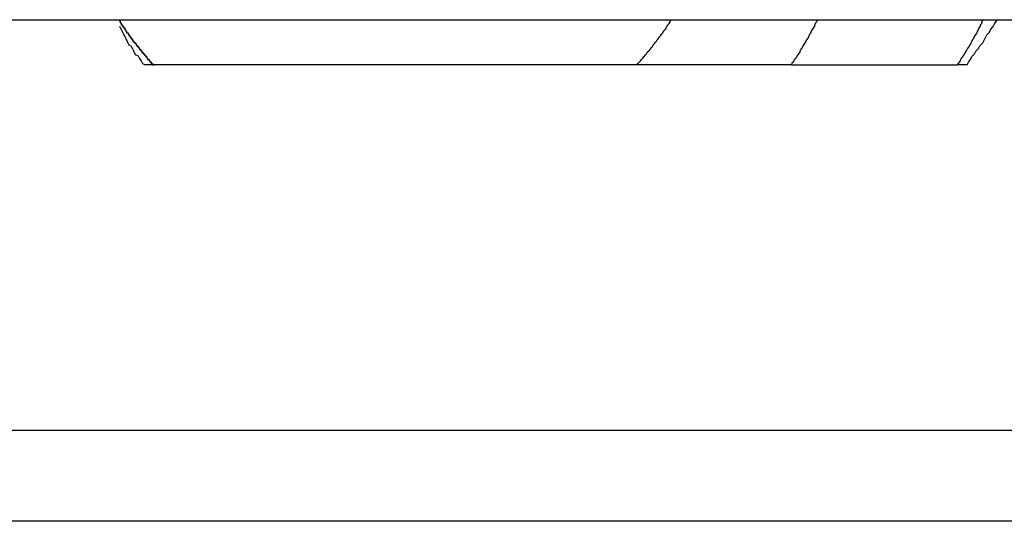
# Model space of a CAD drawing. Extents: x -55 to 55, y -26 to 26.
# Drawn here: x 1 to 1, y 1 to 1 of the extents above; entities that cross this region are included whole.
import ezdxf

# ---------------------------------------------------------------- set-up
doc = ezdxf.new("R2010")
doc.units = 0
doc.layers.get('0').update_dxf_attribs({"linetype": 'CONTINUOUS'})

msp = doc.modelspace()

# ---------------------------------------------------------------- linework, layer by layer
at = {"color": 0}
for points in [[(-1.7201, 1.0084), (1.7199, 1.0084)], [(-1.7201, 1.0084), (1.7199, 1.0084)], [(-1.7201, 1.0084), (1.7199, 1.0084)], [(-1.7201, 1.0084), (1.7199, 1.0084)], [(-1.7201, 1.0084), (1.7199, 1.0084)], [(-1.7201, 1.0084), (1.7199, 1.0084)], [(-1.7201, 1.0084), (1.7199, 1.0084)], [(-1.7201, 1.0084), (1.7199, 1.0084)], [(-1.7201, 1.0084), (1.7199, 1.0084)], [(-1.7201, 1.0084), (1.7199, 1.0084)], [(-1.7201, 1.0084), (1.7199, 1.0084)], [(-1.7201, 1.0084), (1.7199, 1.0084)], [(-1.7201, 1.0084), (1.7199, 1.0084)], [(-1.7201, 1.0084), (1.7199, 1.0084)], [(-1.7201, 1.0084), (1.7199, 1.0084)], [(-1.7201, 1.0084), (1.7199, 1.0084)], [(-1.7201, 1.0084), (1.7199, 1.0084)], [(-1.7201, 1.0084), (1.7199, 1.0084)], [(-1.7201, 1.0084), (1.7199, 1.0084)], [(-1.7201, 1.0084), (1.7199, 1.0084)], [(-1.7201, 1.0084), (1.7199, 1.0084)], [(1.2013, 1.0084), (1.2016, 1.008), (1.2016, 1.008), (1.2016, 1.0077), (1.2016, 1.0077), (1.2016, 1.0077), (1.2016, 1.0077), (1.2016, 1.0077), (1.2016, 1.0077), (1.2016, 1.0077), (1.2016, 1.0077), (1.2016, 1.0077), (1.2016, 1.0077), (1.2016, 1.0077), (1.2016, 1.0077), (1.2016, 1.0077), (1.2016, 1.0077), (1.2016, 1.0077), (1.2018, 1.0077), (1.2018, 1.0077), (1.2018, 1.0074), (1.2018, 1.0074), (1.2018, 1.0074), (1.2018, 1.0074), (1.2018, 1.0074), (1.2018, 1.0074), (1.2018, 1.0074), (1.2018, 1.0074), (1.2018, 1.0073), (1.2018, 1.0073), (1.2018, 1.0073), (1.2018, 1.0073), (1.2018, 1.0073), (1.2018, 1.0073), (1.2018, 1.0073), (1.2021, 1.0073), (1.2021, 1.0073), (1.2021, 1.007), (1.2021, 1.007), (1.2021, 1.007), (1.2021, 1.007), (1.2021, 1.007), (1.2021, 1.007), (1.2021, 1.007), (1.2021, 1.007), (1.2021, 1.0069), (1.2021, 1.0069), (1.2021, 1.0069), (1.2021, 1.0069), (1.2021, 1.0069), (1.2021, 1.0069), (1.2021, 1.0069), (1.2023, 1.0069), (1.2023, 1.0069), (1.2023, 1.0066), (1.2023, 1.0066), (1.2023, 1.0066), (1.2023, 1.0066), (1.2023, 1.0066), (1.2023, 1.0066), (1.2023, 1.0066), (1.2023, 1.0066), (1.2023, 1.0066), (1.2023, 1.0066), (1.2023, 1.0066), (1.2023, 1.0066), (1.2023, 1.0066), (1.2023, 1.0066), (1.2023, 1.0066), (1.2026, 1.0066), (1.2026, 1.0066), (1.2026, 1.0063), (1.2026, 1.0063), (1.2026, 1.0063), (1.2026, 1.0063), (1.2026, 1.0063), (1.2026, 1.0063), (1.2026, 1.0063), (1.2026, 1.0063), (1.2026, 1.0062), (1.2026, 1.0062), (1.2026, 1.0062), (1.2026, 1.0062), (1.2026, 1.0062), (1.2026, 1.0062), (1.2026, 1.0062), (1.2028, 1.0062), (1.2028, 1.0062), (1.2028, 1.0059), (1.2028, 1.0059), (1.2028, 1.0059), (1.2028, 1.0059), (1.2028, 1.0059), (1.2028, 1.0059), (1.2028, 1.0059), (1.2028, 1.0059), (1.2028, 1.0059), (1.2028, 1.0059), (1.2028, 1.0059), (1.2028, 1.0059), (1.2028, 1.0059), (1.2028, 1.0059), (1.2028, 1.0059), (1.203, 1.0059), (1.203, 1.0059), (1.203, 1.0056), (1.203, 1.0056), (1.203, 1.0056), (1.203, 1.0056), (1.203, 1.0056), (1.203, 1.0056), (1.203, 1.0056), (1.203, 1.0056), (1.203, 1.0055), (1.203, 1.0055), (1.203, 1.0055), (1.203, 1.0055), (1.203, 1.0055), (1.203, 1.0055), (1.203, 1.0055), (1.2033, 1.0055), (1.2033, 1.0055), (1.2033, 1.0052), (1.2033, 1.0052), (1.2033, 1.0052), (1.2033, 1.0052), (1.2033, 1.0052), (1.2033, 1.0052), (1.2033, 1.0052), (1.2033, 1.0052), (1.2033, 1.0052), (1.2033, 1.0052), (1.2033, 1.0052), (1.2033, 1.0052), (1.2033, 1.0052), (1.2033, 1.0052), (1.2033, 1.0052), (1.2035, 1.0052), (1.2035, 1.0052), (1.2035, 1.0049), (1.2035, 1.0049), (1.2035, 1.0049), (1.2035, 1.0049), (1.2035, 1.0049), (1.2035, 1.0049), (1.2035, 1.0049), (1.2035, 1.0049), (1.2035, 1.0049), (1.2035, 1.0049), (1.2035, 1.0049), (1.2035, 1.0049), (1.2035, 1.0049), (1.2035, 1.0049), (1.2035, 1.0049), (1.2038, 1.0049), (1.2038, 1.0049), (1.2038, 1.0046), (1.2038, 1.0046), (1.2038, 1.0046), (1.2038, 1.0046), (1.2038, 1.0046), (1.2038, 1.0046), (1.2038, 1.0046), (1.2038, 1.0046), (1.2038, 1.0045), (1.2038, 1.0045), (1.2038, 1.0045), (1.2038, 1.0045), (1.2038, 1.0045), (1.2038, 1.0045), (1.2038, 1.0045), (1.204, 1.0045), (1.204, 1.0045), (1.204, 1.0042), (1.204, 1.0042), (1.204, 1.0042), (1.204, 1.0042), (1.204, 1.0042), (1.204, 1.0042), (1.204, 1.0042), (1.204, 1.0042), (1.204, 1.0042), (1.204, 1.0042), (1.204, 1.0042), (1.204, 1.0042), (1.204, 1.0042), (1.204, 1.0042), (1.204, 1.0042), (1.2043, 1.0042), (1.2043, 1.0042), (1.2043, 1.0039), (1.2043, 1.0039), (1.2043, 1.0039), (1.2043, 1.0039), (1.2043, 1.0039), (1.2043, 1.0039), (1.2043, 1.0039), (1.2043, 1.0039), (1.2043, 1.0038), (1.2043, 1.0038), (1.2043, 1.0038), (1.2043, 1.0038), (1.2043, 1.0038), (1.2043, 1.0038), (1.2043, 1.0038), (1.2045, 1.0038), (1.2045, 1.0038), (1.2045, 1.0035), (1.2045, 1.0035), (1.2045, 1.0035), (1.2045, 1.0035), (1.2045, 1.0035), (1.2045, 1.0035), (1.2045, 1.0035), (1.2045, 1.0035), (1.2045, 1.0035), (1.2045, 1.0035), (1.2045, 1.0035), (1.2045, 1.0035), (1.2045, 1.0035), (1.2045, 1.0035), (1.2045, 1.0035), (1.2048, 1.0035), (1.2048, 1.0035), (1.2048, 1.0032), (1.2048, 1.0032), (1.2048, 1.0032), (1.2048, 1.0032), (1.2048, 1.0032), (1.2048, 1.0032), (1.2048, 1.0032), (1.2048, 1.0032), (1.2048, 1.0032), (1.2048, 1.0032), (1.2048, 1.0032), (1.2048, 1.0032), (1.2048, 1.0032), (1.2048, 1.0032), (1.2048, 1.0032), (1.2051, 1.0032), (1.2051, 1.0032), (1.2051, 1.0029), (1.2051, 1.0029), (1.2051, 1.0029), (1.2051, 1.0029), (1.2051, 1.0029), (1.2051, 1.0029), (1.2051, 1.0029), (1.2051, 1.0029), (1.2051, 1.0028), (1.2051, 1.0028), (1.2051, 1.0028), (1.2051, 1.0028), (1.2051, 1.0028), (1.2051, 1.0028), (1.2051, 1.0028), (1.2053, 1.0028), (1.2053, 1.0028), (1.2053, 1.0025), (1.2053, 1.0025), (1.2053, 1.0025), (1.2053, 1.0025), (1.2053, 1.0025), (1.2053, 1.0025), (1.2053, 1.0025), (1.2053, 1.0025), (1.2053, 1.0025), (1.2053, 1.0025), (1.2053, 1.0025), (1.2053, 1.0025), (1.2053, 1.0025), (1.2053, 1.0025), (1.2053, 1.0025), (1.2056, 1.0025), (1.2056, 1.0025), (1.2056, 1.0022), (1.2056, 1.0022), (1.2056, 1.0022), (1.2056, 1.0022), (1.2056, 1.0022), (1.2056, 1.0022), (1.2056, 1.0022), (1.2056, 1.0022), (1.2056, 1.0022), (1.2056, 1.0022), (1.2056, 1.0022), (1.2056, 1.0022), (1.2056, 1.0022), (1.2056, 1.0022), (1.2056, 1.0022), (1.2058, 1.0022), (1.2058, 1.0022), (1.2058, 1.0019), (1.2058, 1.0019), (1.2058, 1.0019), (1.2058, 1.0019), (1.2058, 1.0019), (1.2058, 1.0019), (1.2058, 1.0019), (1.2058, 1.0019), (1.2058, 1.0019), (1.2058, 1.0019), (1.2058, 1.0019), (1.2058, 1.0019), (1.2058, 1.0019), (1.2058, 1.0019), (1.2058, 1.0019), (1.2061, 1.0019), (1.2061, 1.0019), (1.2061, 1.0016), (1.2061, 1.0016), (1.2061, 1.0016), (1.2061, 1.0016), (1.2061, 1.0016), (1.2061, 1.0016), (1.2061, 1.0016), (1.2061, 1.0016), (1.2061, 1.0016), (1.2061, 1.0016), (1.2061, 1.0016), (1.2061, 1.0016), (1.2061, 1.0016), (1.2061, 1.0016), (1.2061, 1.0016), (1.2063, 1.0016), (1.2063, 1.0016), (1.2063, 1.0013), (1.2063, 1.0013), (1.2063, 1.0013), (1.2063, 1.0013), (1.2063, 1.0013), (1.2063, 1.0013), (1.2063, 1.0013), (1.2063, 1.0013), (1.2063, 1.0012), (1.2063, 1.0012), (1.2063, 1.0012), (1.2063, 1.0012), (1.2063, 1.0012), (1.2063, 1.0012), (1.2063, 1.0012), (1.2066, 1.0012), (1.2066, 1.0012), (1.2066, 1.0009), (1.2066, 1.0009), (1.2066, 1.0009), (1.2066, 1.0009), (1.2066, 1.0009), (1.2066, 1.0009), (1.2066, 1.0009), (1.2066, 1.0009), (1.2066, 1.0009), (1.2066, 1.0009), (1.2066, 1.0009), (1.2066, 1.0009), (1.2066, 1.0009), (1.2066, 1.0009), (1.2066, 1.0009), (1.2069, 1.0009), (1.2069, 1.0009), (1.2069, 1.0006), (1.2069, 1.0006), (1.2069, 1.0006), (1.2069, 1.0006), (1.2069, 1.0006), (1.2069, 1.0006), (1.2069, 1.0006), (1.2069, 1.0006), (1.2069, 1.0006), (1.2069, 1.0006), (1.2069, 1.0006), (1.2069, 1.0006), (1.2069, 1.0006), (1.2069, 1.0006), (1.2069, 1.0006), (1.2071, 1.0006), (1.2071, 1.0006), (1.2071, 1.0003), (1.2071, 1.0003), (1.2071, 1.0003), (1.2071, 1.0003), (1.2071, 1.0003), (1.2071, 1.0003), (1.2071, 1.0003), (1.2071, 1.0003), (1.2071, 1.0003), (1.2071, 1.0003), (1.2071, 1.0003), (1.2071, 1.0003), (1.2071, 1.0003), (1.2071, 1.0003), (1.2071, 1.0003), (1.2074, 1.0003), (1.2074, 1.0003), (1.2074, 1), (1.2074, 1), (1.2074, 1), (1.2074, 1), (1.2074, 1), (1.2074, 1), (1.2074, 1), (1.2074, 1), (1.2074, 1), (1.2074, 1), (1.2074, 1), (1.2074, 1), (1.2074, 1), (1.2074, 1), (1.2074, 1), (1.2076, 1), (1.2076, 1), (1.2076, 0.9997), (1.2076, 0.9997), (1.2076, 0.9997), (1.2076, 0.9997), (1.2076, 0.9997), (1.2076, 0.9997), (1.2076, 0.9997), (1.2076, 0.9997), (1.2076, 0.9997), (1.2076, 0.9997), (1.2076, 0.9997), (1.2076, 0.9997), (1.2076, 0.9997), (1.2076, 0.9997), (1.2076, 0.9997), (1.2079, 0.9997), (1.2079, 0.9997), (1.2079, 0.9994), (1.2079, 0.9994), (1.2079, 0.9994), (1.2079, 0.9994), (1.2079, 0.9994), (1.2079, 0.9994), (1.2079, 0.9994), (1.2081, 0.9994), (1.2081, 0.9992), (1.2081, 0.9992), (1.2081, 0.9992), (1.2081, 0.9992), (1.2081, 0.9992), (1.2081, 0.9992), (1.2081, 0.9992), (1.2084, 0.9992), (1.2084, 0.9992), (1.2084, 0.9989), (1.2084, 0.9989), (1.2084, 0.9989), (1.2084, 0.9989), (1.2084, 0.9988), (1.2084, 0.9988), (1.2084, 0.9988), (1.2087, 0.9988), (1.2087, 0.9985), (1.2087, 0.9985), (1.2087, 0.9985), (1.2087, 0.9985), (1.2087, 0.9985), (1.2087, 0.9985), (1.2087, 0.9985), (1.209, 0.9985)], [(1.3148, 0.9985), (1.315, 0.9988), (1.315, 0.9988), (1.315, 0.9988), (1.315, 0.9988), (1.315, 0.9988), (1.315, 0.9988), (1.315, 0.9988), (1.315, 0.9988), (1.315, 0.9988), (1.315, 0.9988), (1.315, 0.9988), (1.315, 0.9988), (1.315, 0.9988), (1.315, 0.9988), (1.315, 0.9988), (1.315, 0.9988), (1.315, 0.9988), (1.3153, 0.9991), (1.3153, 0.9991), (1.3153, 0.9991), (1.3153, 0.9991), (1.3153, 0.9991), (1.3153, 0.9991), (1.3153, 0.9991), (1.3153, 0.9991), (1.3153, 0.9991), (1.3153, 0.9991), (1.3153, 0.9991), (1.3153, 0.9991), (1.3153, 0.9991), (1.3153, 0.9991), (1.3153, 0.9991), (1.3153, 0.9991), (1.3153, 0.9991), (1.3156, 0.9994), (1.3156, 0.9994), (1.3156, 0.9994), (1.3156, 0.9994), (1.3156, 0.9994), (1.3156, 0.9994), (1.3156, 0.9994), (1.3156, 0.9994), (1.3156, 0.9994), (1.3156, 0.9994), (1.3156, 0.9994), (1.3156, 0.9994), (1.3156, 0.9994), (1.3156, 0.9994), (1.3156, 0.9994), (1.3156, 0.9994), (1.3156, 0.9994), (1.3158, 0.9997), (1.3158, 0.9997), (1.3158, 0.9997), (1.3158, 0.9997), (1.3158, 0.9997), (1.3158, 0.9997), (1.3158, 0.9997), (1.3158, 0.9997), (1.3158, 0.9997), (1.3158, 0.9997), (1.3158, 0.9997), (1.3158, 0.9997), (1.3158, 0.9997), (1.3158, 0.9997), (1.3158, 0.9997), (1.3158, 0.9997), (1.3158, 0.9997), (1.3161, 1), (1.3161, 1), (1.3161, 1), (1.3161, 1), (1.3161, 1), (1.3161, 1), (1.3161, 1), (1.3161, 1), (1.3161, 1), (1.3161, 1), (1.3161, 1), (1.3161, 1), (1.3161, 1), (1.3161, 1), (1.3161, 1), (1.3161, 1), (1.3161, 1), (1.3164, 1.0003), (1.3164, 1.0003), (1.3164, 1.0003), (1.3164, 1.0003), (1.3164, 1.0003), (1.3164, 1.0003), (1.3164, 1.0003), (1.3164, 1.0003), (1.3164, 1.0003), (1.3164, 1.0003), (1.3164, 1.0003), (1.3164, 1.0003), (1.3164, 1.0003), (1.3164, 1.0003), (1.3164, 1.0003), (1.3164, 1.0003), (1.3164, 1.0003), (1.3166, 1.0006), (1.3166, 1.0006), (1.3166, 1.0006), (1.3166, 1.0006), (1.3166, 1.0006), (1.3166, 1.0006), (1.3166, 1.0006), (1.3166, 1.0006), (1.3166, 1.0006), (1.3166, 1.0006), (1.3166, 1.0006), (1.3166, 1.0006), (1.3166, 1.0006), (1.3166, 1.0006), (1.3166, 1.0006), (1.3166, 1.0006), (1.3166, 1.0006), (1.3169, 1.0009), (1.3169, 1.0009), (1.3169, 1.0009), (1.3169, 1.0009), (1.3169, 1.0009), (1.3169, 1.0009), (1.3169, 1.0009), (1.3169, 1.0009), (1.3169, 1.0009), (1.3169, 1.0009), (1.3169, 1.0009), (1.3169, 1.0009), (1.3169, 1.0009), (1.3169, 1.0009), (1.3169, 1.0009), (1.3169, 1.0009), (1.3169, 1.0009), (1.3171, 1.0012), (1.3171, 1.0012), (1.3171, 1.0012), (1.3171, 1.0012), (1.3171, 1.0012), (1.3171, 1.0012), (1.3171, 1.0012), (1.3171, 1.0012), (1.3171, 1.0012), (1.3171, 1.0013), (1.3171, 1.0013), (1.3171, 1.0013), (1.3171, 1.0013), (1.3171, 1.0013), (1.3171, 1.0013), (1.3171, 1.0013), (1.3171, 1.0013), (1.3174, 1.0016), (1.3174, 1.0016), (1.3174, 1.0016), (1.3174, 1.0016), (1.3174, 1.0016), (1.3174, 1.0016), (1.3174, 1.0016), (1.3174, 1.0016), (1.3174, 1.0016), (1.3174, 1.0016), (1.3174, 1.0016), (1.3174, 1.0016), (1.3174, 1.0016), (1.3174, 1.0016), (1.3174, 1.0016), (1.3174, 1.0016), (1.3174, 1.0016), (1.3177, 1.0019), (1.3177, 1.0019), (1.3177, 1.0019), (1.3177, 1.0019), (1.3177, 1.0019), (1.3177, 1.0019), (1.3177, 1.0019), (1.3177, 1.0019), (1.3177, 1.0019), (1.3177, 1.0019), (1.3177, 1.0019), (1.3177, 1.0019), (1.3177, 1.0019), (1.3177, 1.0019), (1.3177, 1.0019), (1.3177, 1.0019), (1.3177, 1.0019), (1.3179, 1.0022), (1.3179, 1.0022), (1.3179, 1.0022), (1.3179, 1.0022), (1.3179, 1.0022), (1.3179, 1.0022), (1.3179, 1.0022), (1.3179, 1.0022), (1.3179, 1.0022), (1.3179, 1.0022), (1.3179, 1.0022), (1.3179, 1.0022), (1.3179, 1.0022), (1.3179, 1.0022), (1.3179, 1.0022), (1.3179, 1.0022), (1.3179, 1.0022), (1.3182, 1.0025), (1.3182, 1.0025), (1.3182, 1.0025), (1.3182, 1.0025), (1.3182, 1.0025), (1.3182, 1.0025), (1.3182, 1.0025), (1.3182, 1.0025), (1.3182, 1.0025), (1.3182, 1.0025), (1.3182, 1.0025), (1.3182, 1.0025), (1.3182, 1.0025), (1.3182, 1.0025), (1.3182, 1.0025), (1.3182, 1.0025), (1.3182, 1.0025), (1.3184, 1.0028), (1.3184, 1.0028), (1.3184, 1.0028), (1.3184, 1.0028), (1.3184, 1.0028), (1.3184, 1.0028), (1.3184, 1.0028), (1.3184, 1.0028), (1.3184, 1.0028), (1.3184, 1.0029), (1.3184, 1.0029), (1.3184, 1.0029), (1.3184, 1.0029), (1.3184, 1.0029), (1.3184, 1.0029), (1.3184, 1.0029), (1.3184, 1.0029), (1.3187, 1.0032), (1.3187, 1.0032), (1.3187, 1.0032), (1.3187, 1.0032), (1.3187, 1.0032), (1.3187, 1.0032), (1.3187, 1.0032), (1.3187, 1.0032), (1.3187, 1.0032), (1.3187, 1.0032), (1.3187, 1.0032), (1.3187, 1.0032), (1.3187, 1.0032), (1.3187, 1.0032), (1.3187, 1.0032), (1.3187, 1.0032), (1.3187, 1.0032), (1.3189, 1.0035), (1.3189, 1.0035), (1.3189, 1.0035), (1.3189, 1.0035), (1.3189, 1.0035), (1.3189, 1.0035), (1.3189, 1.0035), (1.3189, 1.0035), (1.3189, 1.0035), (1.3189, 1.0035), (1.3189, 1.0035), (1.3189, 1.0035), (1.3189, 1.0035), (1.3189, 1.0035), (1.3189, 1.0035), (1.3189, 1.0035), (1.3189, 1.0035), (1.3192, 1.0038), (1.3192, 1.0038), (1.3192, 1.0038), (1.3192, 1.0038), (1.3192, 1.0038), (1.3192, 1.0038), (1.3192, 1.0038), (1.3192, 1.0038), (1.3192, 1.0038), (1.3192, 1.0039), (1.3192, 1.0039), (1.3192, 1.0039), (1.3192, 1.0039), (1.3192, 1.0039), (1.3192, 1.0039), (1.3192, 1.0039), (1.3192, 1.0039), (1.3195, 1.0042), (1.3195, 1.0042), (1.3195, 1.0042), (1.3195, 1.0042), (1.3195, 1.0042), (1.3195, 1.0042), (1.3195, 1.0042), (1.3195, 1.0042), (1.3195, 1.0042), (1.3195, 1.0042), (1.3195, 1.0042), (1.3195, 1.0042), (1.3195, 1.0042), (1.3195, 1.0042), (1.3195, 1.0042), (1.3195, 1.0042), (1.3195, 1.0042), (1.3197, 1.0045), (1.3197, 1.0045), (1.3197, 1.0045), (1.3197, 1.0045), (1.3197, 1.0045), (1.3197, 1.0045), (1.3197, 1.0045), (1.3197, 1.0045), (1.3197, 1.0045), (1.3197, 1.0046), (1.3197, 1.0046), (1.3197, 1.0046), (1.3197, 1.0046), (1.3197, 1.0046), (1.3197, 1.0046), (1.3197, 1.0046), (1.3197, 1.0046), (1.32, 1.0049), (1.32, 1.0049), (1.32, 1.0049), (1.32, 1.0049), (1.32, 1.0049), (1.32, 1.0049), (1.32, 1.0049), (1.32, 1.0049), (1.32, 1.0049), (1.32, 1.0049), (1.32, 1.0049), (1.32, 1.0049), (1.32, 1.0049), (1.32, 1.0049), (1.32, 1.0049), (1.32, 1.0049), (1.32, 1.0049), (1.3202, 1.0052), (1.3202, 1.0052), (1.3202, 1.0052), (1.3202, 1.0052), (1.3202, 1.0052), (1.3202, 1.0052), (1.3202, 1.0052), (1.3202, 1.0052), (1.3202, 1.0052), (1.3202, 1.0052), (1.3202, 1.0052), (1.3202, 1.0052), (1.3202, 1.0052), (1.3202, 1.0052), (1.3202, 1.0052), (1.3202, 1.0052), (1.3202, 1.0052), (1.3205, 1.0055), (1.3205, 1.0055), (1.3205, 1.0055), (1.3205, 1.0055), (1.3205, 1.0055), (1.3205, 1.0055), (1.3205, 1.0055), (1.3205, 1.0055), (1.3205, 1.0055), (1.3205, 1.0056), (1.3205, 1.0056), (1.3205, 1.0056), (1.3205, 1.0056), (1.3205, 1.0056), (1.3205, 1.0056), (1.3205, 1.0056), (1.3205, 1.0056), (1.3207, 1.0059), (1.3207, 1.0059), (1.3207, 1.0059), (1.3207, 1.0059), (1.3207, 1.0059), (1.3207, 1.0059), (1.3207, 1.0059), (1.3207, 1.0059), (1.3207, 1.0059), (1.3207, 1.0059), (1.3207, 1.0059), (1.3207, 1.0059), (1.3207, 1.0059), (1.3207, 1.0059), (1.3207, 1.0059), (1.3207, 1.0059), (1.3207, 1.0059), (1.3209, 1.0062), (1.3209, 1.0062), (1.3209, 1.0062), (1.3209, 1.0062), (1.3209, 1.0062), (1.3209, 1.0062), (1.3209, 1.0062), (1.3209, 1.0062), (1.3209, 1.0062), (1.3209, 1.0062), (1.3209, 1.0062), (1.3209, 1.0062), (1.3209, 1.0062), (1.3209, 1.0062), (1.3209, 1.0062), (1.3209, 1.0062), (1.3209, 1.0062), (1.3212, 1.0065), (1.3212, 1.0065), (1.3212, 1.0065), (1.3212, 1.0065), (1.3212, 1.0065), (1.3212, 1.0065), (1.3212, 1.0065), (1.3212, 1.0065), (1.3212, 1.0065), (1.3212, 1.0066), (1.3212, 1.0066), (1.3212, 1.0066), (1.3212, 1.0066), (1.3212, 1.0066), (1.3212, 1.0066), (1.3212, 1.0066), (1.3212, 1.0066), (1.3214, 1.0069), (1.3214, 1.0069), (1.3214, 1.0069), (1.3214, 1.0069), (1.3214, 1.0069), (1.3214, 1.0069), (1.3214, 1.0069), (1.3214, 1.0069), (1.3214, 1.0069), (1.3216, 1.0072), (1.3216, 1.0072), (1.3216, 1.0072), (1.3216, 1.0072), (1.3216, 1.0073), (1.3216, 1.0073), (1.3216, 1.0073), (1.3216, 1.0073), (1.3219, 1.0076), (1.3219, 1.0076), (1.3219, 1.0076), (1.3219, 1.0076), (1.3219, 1.0076), (1.3219, 1.0076), (1.3219, 1.0076), (1.3219, 1.0076), (1.3219, 1.0076), (1.3221, 1.0079), (1.3221, 1.0079), (1.3221, 1.0079), (1.3221, 1.0079), (1.3221, 1.0081), (1.3221, 1.0081), (1.3221, 1.0081), (1.3221, 1.0081), (1.3224, 1.0084)], [(1.3544, 1.0084), (1.3542, 1.008), (1.3542, 1.008), (1.354, 1.0077), (1.354, 1.0077), (1.354, 1.0077), (1.354, 1.0077), (1.354, 1.0077), (1.354, 1.0077), (1.354, 1.0077), (1.354, 1.0077), (1.354, 1.0077), (1.354, 1.0077), (1.354, 1.0077), (1.354, 1.0077), (1.354, 1.0077), (1.354, 1.0077), (1.354, 1.0077), (1.354, 1.0077), (1.354, 1.0077), (1.3538, 1.0074), (1.3538, 1.0074), (1.3538, 1.0074), (1.3538, 1.0074), (1.3538, 1.0074), (1.3538, 1.0074), (1.3538, 1.0074), (1.3538, 1.0074), (1.3538, 1.0074), (1.3538, 1.0074), (1.3538, 1.0074), (1.3538, 1.0074), (1.3538, 1.0074), (1.3538, 1.0074), (1.3538, 1.0074), (1.3538, 1.0074), (1.3538, 1.0074), (1.3537, 1.0071), (1.3537, 1.0071), (1.3537, 1.0071), (1.3537, 1.0071), (1.3537, 1.0071), (1.3537, 1.0071), (1.3537, 1.0071), (1.3537, 1.0071), (1.3537, 1.007), (1.3537, 1.007), (1.3537, 1.007), (1.3537, 1.007), (1.3537, 1.007), (1.3537, 1.007), (1.3537, 1.007), (1.3537, 1.007), (1.3537, 1.007), (1.3535, 1.0067), (1.3535, 1.0067), (1.3535, 1.0067), (1.3535, 1.0067), (1.3535, 1.0067), (1.3535, 1.0067), (1.3535, 1.0067), (1.3535, 1.0067), (1.3535, 1.0067), (1.3535, 1.0067), (1.3535, 1.0067), (1.3535, 1.0067), (1.3535, 1.0067), (1.3535, 1.0067), (1.3535, 1.0067), (1.3535, 1.0067), (1.3535, 1.0067), (1.3533, 1.0064), (1.3533, 1.0064), (1.3533, 1.0064), (1.3533, 1.0064), (1.3533, 1.0064), (1.3533, 1.0064), (1.3533, 1.0064), (1.3533, 1.0064), (1.3533, 1.0063), (1.3533, 1.0063), (1.3533, 1.0063), (1.3533, 1.0063), (1.3533, 1.0063), (1.3533, 1.0063), (1.3533, 1.0063), (1.3533, 1.0063), (1.3533, 1.0063), (1.3531, 1.006), (1.3531, 1.006), (1.3531, 1.006), (1.3531, 1.006), (1.3531, 1.006), (1.3531, 1.006), (1.3531, 1.006), (1.3531, 1.006), (1.3531, 1.006), (1.3531, 1.006), (1.3531, 1.006), (1.3531, 1.006), (1.3531, 1.006), (1.3531, 1.006), (1.3531, 1.006), (1.3531, 1.006), (1.3531, 1.006), (1.3529, 1.0057), (1.3529, 1.0057), (1.3529, 1.0057), (1.3529, 1.0057), (1.3529, 1.0057), (1.3529, 1.0057), (1.3529, 1.0057), (1.3529, 1.0057), (1.3529, 1.0056), (1.3529, 1.0056), (1.3529, 1.0056), (1.3529, 1.0056), (1.3529, 1.0056), (1.3529, 1.0056), (1.3529, 1.0056), (1.3529, 1.0056), (1.3529, 1.0056), (1.3527, 1.0053), (1.3527, 1.0053), (1.3527, 1.0053), (1.3527, 1.0053), (1.3527, 1.0053), (1.3527, 1.0053), (1.3527, 1.0053), (1.3527, 1.0053), (1.3527, 1.0053), (1.3527, 1.0053), (1.3527, 1.0053), (1.3527, 1.0053), (1.3527, 1.0053), (1.3527, 1.0053), (1.3527, 1.0053), (1.3527, 1.0053), (1.3527, 1.0053), (1.3526, 1.005), (1.3526, 1.005), (1.3526, 1.005), (1.3526, 1.005), (1.3526, 1.005), (1.3526, 1.005), (1.3526, 1.005), (1.3526, 1.005), (1.3526, 1.005), (1.3526, 1.005), (1.3526, 1.005), (1.3526, 1.005), (1.3526, 1.005), (1.3526, 1.005), (1.3526, 1.005), (1.3526, 1.005), (1.3526, 1.005), (1.3524, 1.0047), (1.3524, 1.0047), (1.3524, 1.0047), (1.3524, 1.0047), (1.3524, 1.0047), (1.3524, 1.0047), (1.3524, 1.0047), (1.3524, 1.0047), (1.3524, 1.0046), (1.3524, 1.0046), (1.3524, 1.0046), (1.3524, 1.0046), (1.3524, 1.0046), (1.3524, 1.0046), (1.3524, 1.0046), (1.3524, 1.0046), (1.3524, 1.0046), (1.3522, 1.0043), (1.3522, 1.0043), (1.3522, 1.0043), (1.3522, 1.0043), (1.3522, 1.0043), (1.3522, 1.0043), (1.3522, 1.0043), (1.3522, 1.0043), (1.3522, 1.0043), (1.3522, 1.0043), (1.3522, 1.0043), (1.3522, 1.0043), (1.3522, 1.0043), (1.3522, 1.0043), (1.3522, 1.0043), (1.3522, 1.0043), (1.3522, 1.0043), (1.352, 1.004), (1.352, 1.004), (1.352, 1.004), (1.352, 1.004), (1.352, 1.004), (1.352, 1.004), (1.352, 1.004), (1.352, 1.004), (1.352, 1.004), (1.352, 1.004), (1.352, 1.004), (1.352, 1.004), (1.352, 1.004), (1.352, 1.004), (1.352, 1.004), (1.352, 1.004), (1.352, 1.004), (1.3518, 1.0037), (1.3518, 1.0037), (1.3518, 1.0037), (1.3518, 1.0037), (1.3518, 1.0037), (1.3518, 1.0037), (1.3518, 1.0037), (1.3518, 1.0037), (1.3518, 1.0036), (1.3518, 1.0036), (1.3518, 1.0036), (1.3518, 1.0036), (1.3518, 1.0036), (1.3518, 1.0036), (1.3518, 1.0036), (1.3518, 1.0036), (1.3518, 1.0036), (1.3516, 1.0033), (1.3516, 1.0033), (1.3516, 1.0033), (1.3516, 1.0033), (1.3516, 1.0033), (1.3516, 1.0033), (1.3516, 1.0033), (1.3516, 1.0033), (1.3516, 1.0033), (1.3516, 1.0033), (1.3516, 1.0033), (1.3516, 1.0033), (1.3516, 1.0033), (1.3516, 1.0033), (1.3516, 1.0033), (1.3516, 1.0033), (1.3516, 1.0033), (1.3514, 1.003), (1.3514, 1.003), (1.3514, 1.003), (1.3514, 1.003), (1.3514, 1.003), (1.3514, 1.003), (1.3514, 1.003), (1.3514, 1.003), (1.3514, 1.003), (1.3514, 1.003), (1.3514, 1.003), (1.3514, 1.003), (1.3514, 1.003), (1.3514, 1.003), (1.3514, 1.003), (1.3514, 1.003), (1.3514, 1.003), (1.3512, 1.0027), (1.3512, 1.0027), (1.3512, 1.0027), (1.3512, 1.0027), (1.3512, 1.0027), (1.3512, 1.0027), (1.3512, 1.0027), (1.3512, 1.0027), (1.3512, 1.0026), (1.3512, 1.0026), (1.3512, 1.0026), (1.3512, 1.0026), (1.3512, 1.0026), (1.3512, 1.0026), (1.3512, 1.0026), (1.3512, 1.0026), (1.3512, 1.0026), (1.351, 1.0023), (1.351, 1.0023), (1.351, 1.0023), (1.351, 1.0023), (1.351, 1.0023), (1.351, 1.0023), (1.351, 1.0023), (1.351, 1.0023), (1.351, 1.0023), (1.351, 1.0023), (1.351, 1.0023), (1.351, 1.0023), (1.351, 1.0023), (1.351, 1.0023), (1.351, 1.0023), (1.351, 1.0023), (1.351, 1.0023), (1.3508, 1.002), (1.3508, 1.002), (1.3508, 1.002), (1.3508, 1.002), (1.3508, 1.002), (1.3508, 1.002), (1.3508, 1.002), (1.3508, 1.002), (1.3508, 1.002), (1.3508, 1.002), (1.3508, 1.002), (1.3508, 1.002), (1.3508, 1.002), (1.3508, 1.002), (1.3508, 1.002), (1.3508, 1.002), (1.3508, 1.002), (1.3506, 1.0017), (1.3506, 1.0017), (1.3506, 1.0017), (1.3506, 1.0017), (1.3506, 1.0017), (1.3506, 1.0017), (1.3506, 1.0017), (1.3506, 1.0017), (1.3506, 1.0017), (1.3506, 1.0017), (1.3506, 1.0017), (1.3506, 1.0017), (1.3506, 1.0017), (1.3506, 1.0017), (1.3506, 1.0017), (1.3506, 1.0017), (1.3506, 1.0017), (1.3505, 1.0014), (1.3505, 1.0014), (1.3505, 1.0014), (1.3505, 1.0014), (1.3505, 1.0014), (1.3505, 1.0014), (1.3505, 1.0014), (1.3505, 1.0014), (1.3505, 1.0013), (1.3505, 1.0013), (1.3505, 1.0013), (1.3505, 1.0013), (1.3505, 1.0013), (1.3505, 1.0013), (1.3505, 1.0013), (1.3505, 1.0013), (1.3505, 1.0013), (1.3503, 1.001), (1.3503, 1.001), (1.3503, 1.001), (1.3503, 1.001), (1.3503, 1.001), (1.3503, 1.001), (1.3503, 1.001), (1.3503, 1.001), (1.3503, 1.001), (1.3503, 1.001), (1.3503, 1.001), (1.3503, 1.001), (1.3503, 1.001), (1.3503, 1.001), (1.3503, 1.001), (1.3503, 1.001), (1.3503, 1.001), (1.3501, 1.0007), (1.3501, 1.0007), (1.3501, 1.0007), (1.3501, 1.0007), (1.3501, 1.0007), (1.3501, 1.0007), (1.3501, 1.0007), (1.3501, 1.0007), (1.3501, 1.0007), (1.3501, 1.0007), (1.3501, 1.0007), (1.3501, 1.0007), (1.3501, 1.0007), (1.3501, 1.0007), (1.3501, 1.0007), (1.3501, 1.0007), (1.3501, 1.0007), (1.3499, 1.0004), (1.3499, 1.0004), (1.3499, 1.0004), (1.3499, 1.0004), (1.3499, 1.0004), (1.3499, 1.0004), (1.3499, 1.0004), (1.3499, 1.0004), (1.3499, 1.0004), (1.3499, 1.0004), (1.3499, 1.0004), (1.3499, 1.0004), (1.3499, 1.0004), (1.3499, 1.0004), (1.3499, 1.0004), (1.3499, 1.0004), (1.3499, 1.0004), (1.3497, 1.0001), (1.3497, 1.0001), (1.3497, 1.0001), (1.3497, 1.0001), (1.3497, 1.0001), (1.3497, 1.0001), (1.3497, 1.0001), (1.3497, 1.0001), (1.3497, 1.0001), (1.3497, 1.0001), (1.3497, 1.0001), (1.3497, 1.0001), (1.3497, 1.0001), (1.3497, 1.0001), (1.3497, 1.0001), (1.3497, 1.0001), (1.3497, 1.0001), (1.3495, 0.9998), (1.3495, 0.9998), (1.3495, 0.9998), (1.3495, 0.9998), (1.3495, 0.9998), (1.3495, 0.9998), (1.3495, 0.9998), (1.3495, 0.9998), (1.3495, 0.9998), (1.3495, 0.9998), (1.3495, 0.9998), (1.3495, 0.9998), (1.3495, 0.9998), (1.3495, 0.9998), (1.3495, 0.9998), (1.3495, 0.9998), (1.3495, 0.9998), (1.3492, 0.9995), (1.3492, 0.9995), (1.3492, 0.9995), (1.3492, 0.9995), (1.3492, 0.9995), (1.3492, 0.9995), (1.3492, 0.9995), (1.3492, 0.9995), (1.3491, 0.9992), (1.3491, 0.9992), (1.3491, 0.9992), (1.3491, 0.9992), (1.3491, 0.9992), (1.3491, 0.9992), (1.3491, 0.9992), (1.3491, 0.9992), (1.3491, 0.9992), (1.3488, 0.9989), (1.3488, 0.9989), (1.3488, 0.9989), (1.3488, 0.9989), (1.3488, 0.9988), (1.3488, 0.9988), (1.3488, 0.9988), (1.3488, 0.9988), (1.3487, 0.9985), (1.3487, 0.9985), (1.3487, 0.9985), (1.3487, 0.9985), (1.3487, 0.9985), (1.3487, 0.9985), (1.3487, 0.9985), (1.3487, 0.9985)], [(1.3851, 0.9985), (1.3853, 0.9988), (1.3853, 0.9988), (1.3853, 0.9988), (1.3853, 0.9988), (1.3853, 0.9988), (1.3853, 0.9988), (1.3853, 0.9988), (1.3853, 0.9988), (1.3853, 0.9988), (1.3853, 0.9988), (1.3853, 0.9988), (1.3853, 0.9988), (1.3853, 0.9988), (1.3853, 0.9988), (1.3853, 0.9988), (1.3853, 0.9988), (1.3853, 0.9988), (1.3855, 0.9991), (1.3855, 0.9991), (1.3855, 0.9991), (1.3855, 0.9991), (1.3855, 0.9991), (1.3855, 0.9991), (1.3855, 0.9991), (1.3855, 0.9991), (1.3855, 0.9991), (1.3855, 0.9991), (1.3855, 0.9991), (1.3855, 0.9991), (1.3855, 0.9991), (1.3855, 0.9991), (1.3855, 0.9991), (1.3855, 0.9991), (1.3855, 0.9991), (1.3857, 0.9994), (1.3857, 0.9994), (1.3857, 0.9994), (1.3857, 0.9994), (1.3857, 0.9994), (1.3857, 0.9994), (1.3857, 0.9994), (1.3857, 0.9994), (1.3857, 0.9994), (1.3857, 0.9995), (1.3857, 0.9995), (1.3857, 0.9995), (1.3857, 0.9995), (1.3857, 0.9995), (1.3857, 0.9995), (1.3857, 0.9995), (1.3857, 0.9995), (1.3859, 0.9998), (1.3859, 0.9998), (1.3859, 0.9998), (1.3859, 0.9998), (1.3859, 0.9998), (1.3859, 0.9998), (1.3859, 0.9998), (1.3859, 0.9998), (1.3859, 0.9998), (1.3859, 0.9998), (1.3859, 0.9998), (1.3859, 0.9998), (1.3859, 0.9998), (1.3859, 0.9998), (1.3859, 0.9998), (1.3859, 0.9998), (1.3859, 0.9998), (1.3861, 1.0001), (1.3861, 1.0001), (1.3861, 1.0001), (1.3861, 1.0001), (1.3861, 1.0001), (1.3861, 1.0001), (1.3861, 1.0001), (1.3861, 1.0001), (1.3861, 1.0001), (1.3861, 1.0001), (1.3861, 1.0001), (1.3861, 1.0001), (1.3861, 1.0001), (1.3861, 1.0001), (1.3861, 1.0001), (1.3861, 1.0001), (1.3861, 1.0001), (1.3863, 1.0004), (1.3863, 1.0004), (1.3863, 1.0004), (1.3863, 1.0004), (1.3863, 1.0004), (1.3863, 1.0004), (1.3863, 1.0004), (1.3863, 1.0004), (1.3863, 1.0004), (1.3863, 1.0004), (1.3863, 1.0004), (1.3863, 1.0004), (1.3863, 1.0004), (1.3863, 1.0004), (1.3863, 1.0004), (1.3863, 1.0004), (1.3863, 1.0004), (1.3865, 1.0007), (1.3865, 1.0007), (1.3865, 1.0007), (1.3865, 1.0007), (1.3865, 1.0007), (1.3865, 1.0007), (1.3865, 1.0007), (1.3865, 1.0007), (1.3865, 1.0007), (1.3865, 1.0007), (1.3865, 1.0007), (1.3865, 1.0007), (1.3865, 1.0007), (1.3865, 1.0007), (1.3865, 1.0007), (1.3865, 1.0007), (1.3865, 1.0007), (1.3867, 1.001), (1.3867, 1.001), (1.3867, 1.001), (1.3867, 1.001), (1.3867, 1.001), (1.3867, 1.001), (1.3867, 1.001), (1.3867, 1.001), (1.3867, 1.001), (1.3867, 1.001), (1.3867, 1.001), (1.3867, 1.001), (1.3867, 1.001), (1.3867, 1.001), (1.3867, 1.001), (1.3867, 1.001), (1.3867, 1.001), (1.3869, 1.0013), (1.3869, 1.0013), (1.3869, 1.0013), (1.3869, 1.0013), (1.3869, 1.0013), (1.3869, 1.0013), (1.3869, 1.0013), (1.3869, 1.0013), (1.3869, 1.0013), (1.3869, 1.0014), (1.3869, 1.0014), (1.3869, 1.0014), (1.3869, 1.0014), (1.3869, 1.0014), (1.3869, 1.0014), (1.3869, 1.0014), (1.3869, 1.0014), (1.3871, 1.0017), (1.3871, 1.0017), (1.3871, 1.0017), (1.3871, 1.0017), (1.3871, 1.0017), (1.3871, 1.0017), (1.3871, 1.0017), (1.3871, 1.0017), (1.3871, 1.0017), (1.3871, 1.0017), (1.3871, 1.0017), (1.3871, 1.0017), (1.3871, 1.0017), (1.3871, 1.0017), (1.3871, 1.0017), (1.3871, 1.0017), (1.3871, 1.0017), (1.3873, 1.002), (1.3873, 1.002), (1.3873, 1.002), (1.3873, 1.002), (1.3873, 1.002), (1.3873, 1.002), (1.3873, 1.002), (1.3873, 1.002), (1.3873, 1.002), (1.3873, 1.002), (1.3873, 1.002), (1.3873, 1.002), (1.3873, 1.002), (1.3873, 1.002), (1.3873, 1.002), (1.3873, 1.002), (1.3873, 1.002), (1.3875, 1.0023), (1.3875, 1.0023), (1.3875, 1.0023), (1.3875, 1.0023), (1.3875, 1.0023), (1.3875, 1.0023), (1.3875, 1.0023), (1.3875, 1.0023), (1.3875, 1.0023), (1.3875, 1.0023), (1.3875, 1.0023), (1.3875, 1.0023), (1.3875, 1.0023), (1.3875, 1.0023), (1.3875, 1.0023), (1.3875, 1.0023), (1.3875, 1.0023), (1.3877, 1.0026), (1.3877, 1.0026), (1.3877, 1.0026), (1.3877, 1.0026), (1.3877, 1.0026), (1.3877, 1.0026), (1.3877, 1.0026), (1.3877, 1.0026), (1.3877, 1.0026), (1.3877, 1.0027), (1.3877, 1.0027), (1.3877, 1.0027), (1.3877, 1.0027), (1.3877, 1.0027), (1.3877, 1.0027), (1.3877, 1.0027), (1.3877, 1.0027), (1.3879, 1.003), (1.3879, 1.003), (1.3879, 1.003), (1.3879, 1.003), (1.3879, 1.003), (1.3879, 1.003), (1.3879, 1.003), (1.3879, 1.003), (1.3879, 1.003), (1.3879, 1.003), (1.3879, 1.003), (1.3879, 1.003), (1.3879, 1.003), (1.3879, 1.003), (1.3879, 1.003), (1.3879, 1.003), (1.3879, 1.003), (1.3881, 1.0033), (1.3881, 1.0033), (1.3881, 1.0033), (1.3881, 1.0033), (1.3881, 1.0033), (1.3881, 1.0033), (1.3881, 1.0033), (1.3881, 1.0033), (1.3881, 1.0033), (1.3881, 1.0033), (1.3881, 1.0033), (1.3881, 1.0033), (1.3881, 1.0033), (1.3881, 1.0033), (1.3881, 1.0033), (1.3881, 1.0033), (1.3881, 1.0033), (1.3882, 1.0036), (1.3882, 1.0036), (1.3882, 1.0036), (1.3882, 1.0036), (1.3882, 1.0036), (1.3882, 1.0036), (1.3882, 1.0036), (1.3882, 1.0036), (1.3882, 1.0036), (1.3882, 1.0037), (1.3882, 1.0037), (1.3882, 1.0037), (1.3882, 1.0037), (1.3882, 1.0037), (1.3882, 1.0037), (1.3882, 1.0037), (1.3882, 1.0037), (1.3884, 1.004), (1.3884, 1.004), (1.3884, 1.004), (1.3884, 1.004), (1.3884, 1.004), (1.3884, 1.004), (1.3884, 1.004), (1.3884, 1.004), (1.3884, 1.004), (1.3884, 1.004), (1.3884, 1.004), (1.3884, 1.004), (1.3884, 1.004), (1.3884, 1.004), (1.3884, 1.004), (1.3884, 1.004), (1.3884, 1.004), (1.3886, 1.0043), (1.3886, 1.0043), (1.3886, 1.0043), (1.3886, 1.0043), (1.3886, 1.0043), (1.3886, 1.0043), (1.3886, 1.0043), (1.3886, 1.0043), (1.3886, 1.0043), (1.3886, 1.0043), (1.3886, 1.0043), (1.3886, 1.0043), (1.3886, 1.0043), (1.3886, 1.0043), (1.3886, 1.0043), (1.3886, 1.0043), (1.3886, 1.0043), (1.3888, 1.0046), (1.3888, 1.0046), (1.3888, 1.0046), (1.3888, 1.0046), (1.3888, 1.0046), (1.3888, 1.0046), (1.3888, 1.0046), (1.3888, 1.0046), (1.3888, 1.0046), (1.3888, 1.0047), (1.3888, 1.0047), (1.3888, 1.0047), (1.3888, 1.0047), (1.3888, 1.0047), (1.3888, 1.0047), (1.3888, 1.0047), (1.3888, 1.0047), (1.389, 1.005), (1.389, 1.005), (1.389, 1.005), (1.389, 1.005), (1.389, 1.005), (1.389, 1.005), (1.389, 1.005), (1.389, 1.005), (1.389, 1.005), (1.389, 1.005), (1.389, 1.005), (1.389, 1.005), (1.389, 1.005), (1.389, 1.005), (1.389, 1.005), (1.389, 1.005), (1.389, 1.005), (1.3892, 1.0053), (1.3892, 1.0053), (1.3892, 1.0053), (1.3892, 1.0053), (1.3892, 1.0053), (1.3892, 1.0053), (1.3892, 1.0053), (1.3892, 1.0053), (1.3892, 1.0053), (1.3892, 1.0053), (1.3892, 1.0053), (1.3892, 1.0053), (1.3892, 1.0053), (1.3892, 1.0053), (1.3892, 1.0053), (1.3892, 1.0053), (1.3892, 1.0053), (1.3894, 1.0056), (1.3894, 1.0056), (1.3894, 1.0056), (1.3894, 1.0056), (1.3894, 1.0056), (1.3894, 1.0056), (1.3894, 1.0056), (1.3894, 1.0056), (1.3894, 1.0056), (1.3894, 1.0057), (1.3894, 1.0057), (1.3894, 1.0057), (1.3894, 1.0057), (1.3894, 1.0057), (1.3894, 1.0057), (1.3894, 1.0057), (1.3894, 1.0057), (1.3896, 1.006), (1.3896, 1.006), (1.3896, 1.006), (1.3896, 1.006), (1.3896, 1.006), (1.3896, 1.006), (1.3896, 1.006), (1.3896, 1.006), (1.3896, 1.006), (1.3896, 1.006), (1.3896, 1.006), (1.3896, 1.006), (1.3896, 1.006), (1.3896, 1.006), (1.3896, 1.006), (1.3896, 1.006), (1.3896, 1.006), (1.3897, 1.0063), (1.3897, 1.0063), (1.3897, 1.0063), (1.3897, 1.0063), (1.3897, 1.0063), (1.3897, 1.0063), (1.3897, 1.0063), (1.3897, 1.0063), (1.3897, 1.0063), (1.3897, 1.0063), (1.3897, 1.0063), (1.3897, 1.0063), (1.3897, 1.0063), (1.3897, 1.0063), (1.3897, 1.0063), (1.3897, 1.0063), (1.3897, 1.0063), (1.3899, 1.0066), (1.3899, 1.0066), (1.3899, 1.0066), (1.3899, 1.0066), (1.3899, 1.0066), (1.3899, 1.0066), (1.3899, 1.0066), (1.3899, 1.0066), (1.3899, 1.0066), (1.3899, 1.0067), (1.3899, 1.0067), (1.3899, 1.0067), (1.3899, 1.0067), (1.3899, 1.0067), (1.3899, 1.0067), (1.3899, 1.0067), (1.3899, 1.0067), (1.3901, 1.007), (1.3901, 1.007), (1.3901, 1.007), (1.3901, 1.007), (1.3901, 1.007), (1.3901, 1.007), (1.3901, 1.007), (1.3901, 1.007), (1.3901, 1.007), (1.3901, 1.0073), (1.3901, 1.0073), (1.3901, 1.0073), (1.3901, 1.0073), (1.3901, 1.0073), (1.3901, 1.0073), (1.3901, 1.0073), (1.3901, 1.0073), (1.3904, 1.0076), (1.3904, 1.0076), (1.3904, 1.0076), (1.3904, 1.0076), (1.3904, 1.0076), (1.3904, 1.0076), (1.3904, 1.0076), (1.3904, 1.0076), (1.3904, 1.0076), (1.3905, 1.0079), (1.3905, 1.0079), (1.3905, 1.0079), (1.3905, 1.0079), (1.3905, 1.0081), (1.3905, 1.0081), (1.3905, 1.0081), (1.3905, 1.0081), (1.3908, 1.0084)], [(1.3872, 0.9985), (1.3872, 0.9985), (1.3875, 0.9991), (1.3879, 0.9997), (1.3882, 1.0003), (1.3888, 1.0009), (1.3891, 1.0015), (1.3897, 1.0021), (1.39, 1.0027), (1.3906, 1.0033), (1.3909, 1.0039), (1.3912, 1.0045), (1.3915, 1.0051), (1.3921, 1.0057), (1.3924, 1.0063), (1.3929, 1.0069), (1.3932, 1.0075), (1.3938, 1.0084)], [(1.2014, 1.007), (1.2014, 1.007), (1.2017, 1.0064), (1.202, 1.0058), (1.2023, 1.0052), (1.2026, 1.0047), (1.2029, 1.0041), (1.2032, 1.0035), (1.2035, 1.0029), (1.204, 1.0026), (1.2043, 1.002), (1.2046, 1.0014), (1.2049, 1.0008), (1.2055, 1.0005), (1.2058, 0.9999), (1.2062, 0.9994), (1.2065, 0.9988), (1.2071, 0.9985)], [(1.2071, 0.9985), (1.2071, 0.9985)], [(1.209, 0.9985), (1.2071, 0.9985)], [(1.209, 0.9985), (1.2071, 0.9985)], [(1.209, 0.9985), (1.2071, 0.9985)], [(1.209, 0.9985), (1.2071, 0.9985)], [(1.209, 0.9985), (1.2071, 0.9985)], [(1.209, 0.9985), (1.2071, 0.9985)], [(1.209, 0.9985), (1.2071, 0.9985)], [(1.209, 0.9985), (1.2071, 0.9985)], [(1.209, 0.9985), (1.2071, 0.9985)], [(1.209, 0.9985), (1.2071, 0.9985)], [(1.209, 0.9985), (1.2071, 0.9985)], [(1.209, 0.9985), (1.2071, 0.9985)], [(1.209, 0.9985), (1.2071, 0.9985)], [(1.209, 0.9985), (1.2071, 0.9985)], [(1.209, 0.9985), (1.2071, 0.9985)], [(1.209, 0.9985), (1.2071, 0.9985)], [(1.209, 0.9985), (1.2071, 0.9985)], [(1.209, 0.9985), (1.2071, 0.9985)], [(1.209, 0.9985), (1.2071, 0.9985)], [(1.209, 0.9985), (1.2071, 0.9985)], [(1.209, 0.9985), (1.2071, 0.9985)], [(1.209, 0.9985), (1.209, 0.9985)], [(1.3148, 0.9985), (1.209, 0.9985)], [(1.3148, 0.9985), (1.209, 0.9985)], [(1.3148, 0.9985), (1.209, 0.9985)], [(1.3148, 0.9985), (1.209, 0.9985)], [(1.3148, 0.9985), (1.209, 0.9985)], [(1.3148, 0.9985), (1.209, 0.9985)], [(1.3148, 0.9985), (1.209, 0.9985)], [(1.3148, 0.9985), (1.209, 0.9985)], [(1.3148, 0.9985), (1.209, 0.9985)], [(1.3148, 0.9985), (1.209, 0.9985)], [(1.3148, 0.9985), (1.209, 0.9985)], [(1.3148, 0.9985), (1.209, 0.9985)], [(1.3148, 0.9985), (1.209, 0.9985)], [(1.3148, 0.9985), (1.209, 0.9985)], [(1.3148, 0.9985), (1.209, 0.9985)], [(1.3148, 0.9985), (1.209, 0.9985)], [(1.3148, 0.9985), (1.209, 0.9985)], [(1.3148, 0.9985), (1.209, 0.9985)], [(1.3148, 0.9985), (1.209, 0.9985)], [(1.3148, 0.9985), (1.209, 0.9985)], [(1.3148, 0.9985), (1.209, 0.9985)], [(1.209, 0.9985), (1.209, 0.9985)], [(1.3148, 0.9985), (1.3148, 0.9985)], [(1.3487, 0.9985), (1.3148, 0.9985)], [(1.3487, 0.9985), (1.3148, 0.9985)], [(1.3487, 0.9985), (1.3148, 0.9985)], [(1.3487, 0.9985), (1.3148, 0.9985)], [(1.3487, 0.9985), (1.3148, 0.9985)], [(1.3487, 0.9985), (1.3148, 0.9985)], [(1.3487, 0.9985), (1.3148, 0.9985)], [(1.3487, 0.9985), (1.3148, 0.9985)], [(1.3487, 0.9985), (1.3148, 0.9985)], [(1.3487, 0.9985), (1.3148, 0.9985)], [(1.3487, 0.9985), (1.3148, 0.9985)], [(1.3487, 0.9985), (1.3148, 0.9985)], [(1.3487, 0.9985), (1.3148, 0.9985)], [(1.3487, 0.9985), (1.3148, 0.9985)], [(1.3487, 0.9985), (1.3148, 0.9985)], [(1.3487, 0.9985), (1.3148, 0.9985)], [(1.3487, 0.9985), (1.3148, 0.9985)], [(1.3487, 0.9985), (1.3148, 0.9985)], [(1.3487, 0.9985), (1.3148, 0.9985)], [(1.3487, 0.9985), (1.3148, 0.9985)], [(1.3487, 0.9985), (1.3148, 0.9985)], [(1.3148, 0.9985), (1.3148, 0.9985)], [(1.3487, 0.9985), (1.3487, 0.9985)], [(1.3487, 0.9985), (1.3487, 0.9985)], [(1.3487, 0.9985), (1.3851, 0.9985)], [(1.3487, 0.9985), (1.3851, 0.9985)], [(1.3487, 0.9985), (1.3851, 0.9985)], [(1.3487, 0.9985), (1.3851, 0.9985)], [(1.3487, 0.9985), (1.3851, 0.9985)], [(1.3487, 0.9985), (1.3851, 0.9985)], [(1.3487, 0.9985), (1.3851, 0.9985)], [(1.3487, 0.9985), (1.3851, 0.9985)], [(1.3487, 0.9985), (1.3851, 0.9985)], [(1.3487, 0.9985), (1.3851, 0.9985)], [(1.3487, 0.9985), (1.3851, 0.9985)], [(1.3487, 0.9985), (1.3851, 0.9985)], [(1.3487, 0.9985), (1.3851, 0.9985)], [(1.3487, 0.9985), (1.3851, 0.9985)], [(1.3487, 0.9985), (1.3851, 0.9985)], [(1.3487, 0.9985), (1.3851, 0.9985)], [(1.3487, 0.9985), (1.3851, 0.9985)], [(1.3487, 0.9985), (1.3851, 0.9985)], [(1.3487, 0.9985), (1.3851, 0.9985)], [(1.3487, 0.9985), (1.3851, 0.9985)], [(1.3487, 0.9985), (1.3851, 0.9985)], [(1.3851, 0.9985), (1.3851, 0.9985)], [(1.3872, 0.9985), (1.3851, 0.9985)], [(1.3872, 0.9985), (1.3851, 0.9985)], [(1.3872, 0.9985), (1.3851, 0.9985)], [(1.3872, 0.9985), (1.3851, 0.9985)], [(1.3872, 0.9985), (1.3851, 0.9985)], [(1.3872, 0.9985), (1.3851, 0.9985)], [(1.3872, 0.9985), (1.3851, 0.9985)], [(1.3872, 0.9985), (1.3851, 0.9985)], [(1.3872, 0.9985), (1.3851, 0.9985)], [(1.3872, 0.9985), (1.3851, 0.9985)], [(1.3872, 0.9985), (1.3851, 0.9985)], [(1.3872, 0.9985), (1.3851, 0.9985)], [(1.3872, 0.9985), (1.3851, 0.9985)], [(1.3872, 0.9985), (1.3851, 0.9985)], [(1.3872, 0.9985), (1.3851, 0.9985)], [(1.3872, 0.9985), (1.3851, 0.9985)], [(1.3872, 0.9985), (1.3851, 0.9985)], [(1.3872, 0.9985), (1.3851, 0.9985)], [(1.3872, 0.9985), (1.3851, 0.9985)], [(1.3872, 0.9985), (1.3851, 0.9985)], [(1.3872, 0.9985), (1.3851, 0.9985)], [(1.3851, 0.9985), (1.3851, 0.9985)], [(1.3872, 0.9985), (1.3872, 0.9985)], [(-0.0001, 0.9185), (1.4999, 0.9185)], [(-0.0001, 0.9185), (1.4999, 0.9185)], [(-0.0001, 0.9185), (1.4999, 0.9185)], [(-0.0001, 0.9185), (1.4999, 0.9185)], [(-0.0001, 0.9185), (1.4999, 0.9185)], [(-0.0001, 0.9185), (1.4999, 0.9185)], [(-0.0001, 0.9185), (1.4999, 0.9185)], [(-0.0001, 0.9185), (1.4999, 0.9185)], [(-0.0001, 0.9185), (1.4999, 0.9185)], [(-0.0001, 0.9185), (1.4999, 0.9185)], [(-0.0001, 0.9185), (1.4999, 0.9185)], [(-0.0001, 0.9185), (1.4999, 0.9185)], [(-0.0001, 0.9185), (1.4999, 0.9185)], [(-0.0001, 0.9185), (1.4999, 0.9185)], [(-0.0001, 0.9185), (1.4999, 0.9185)], [(-0.0001, 0.9185), (1.4999, 0.9185)], [(-0.0001, 0.9185), (1.4999, 0.9185)], [(-0.0001, 0.9185), (1.4999, 0.9185)], [(-0.0001, 0.9185), (1.4999, 0.9185)], [(-0.0001, 0.9185), (1.4999, 0.9185)], [(-0.0001, 0.9185), (1.4999, 0.9185)], [(1.4799, 0.8985), (-0.0001, 0.8985)], [(1.4799, 0.8985), (-0.0001, 0.8985)], [(1.4799, 0.8985), (-0.0001, 0.8985)], [(1.4799, 0.8985), (-0.0001, 0.8985)], [(1.4799, 0.8985), (-0.0001, 0.8985)], [(1.4799, 0.8985), (-0.0001, 0.8985)], [(1.4799, 0.8985), (-0.0001, 0.8985)], [(1.4799, 0.8985), (-0.0001, 0.8985)], [(1.4799, 0.8985), (-0.0001, 0.8985)], [(1.4799, 0.8985), (-0.0001, 0.8985)], [(1.4799, 0.8985), (-0.0001, 0.8985)], [(1.4799, 0.8985), (-0.0001, 0.8985)], [(1.4799, 0.8985), (-0.0001, 0.8985)], [(1.4799, 0.8985), (-0.0001, 0.8985)], [(1.4799, 0.8985), (-0.0001, 0.8985)], [(1.4799, 0.8985), (-0.0001, 0.8985)], [(1.4799, 0.8985), (-0.0001, 0.8985)], [(1.4799, 0.8985), (-0.0001, 0.8985)], [(1.4799, 0.8985), (-0.0001, 0.8985)], [(1.4799, 0.8985), (-0.0001, 0.8985)], [(1.4799, 0.8985), (-0.0001, 0.8985)]]:
    msp.add_lwpolyline(points, dxfattribs=at)

doc.saveas('drawing.dxf')
